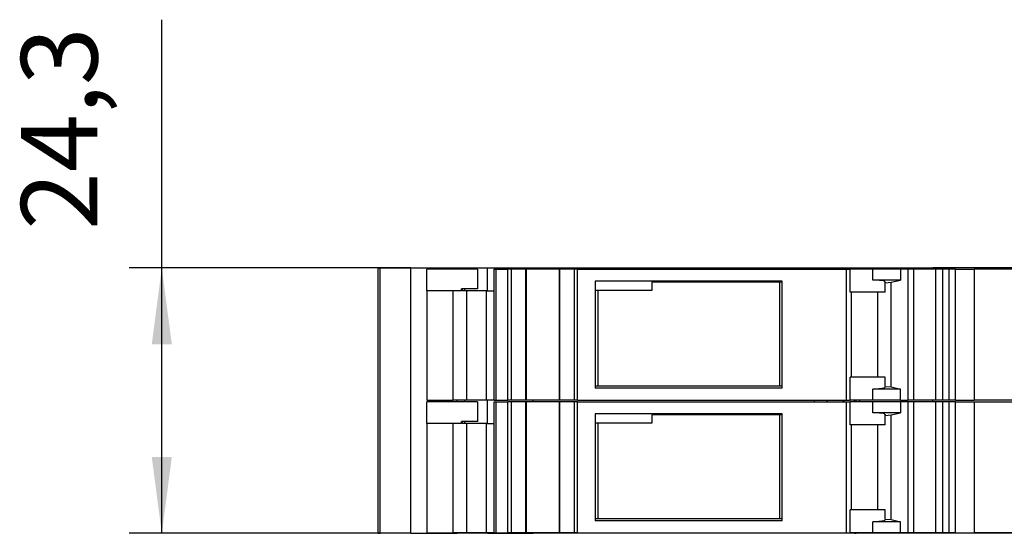
# Model space of a CAD drawing. Units: millimetres. Extents: x -1168 to -871, y -1143 to -933.
# Drawn here: x -1113 to -1068, y -1071 to -1048 of the extents above; entities that cross this region are included whole.
import ezdxf

# ---------------------------------------------------------------- set-up
doc = ezdxf.new("R2010")
doc.units = ezdxf.units.MM
doc.layers.add('1', color=7, linetype='Continuous')
doc.styles.add('CONVERTER_11', font='txt.shx', dxfattribs={"width": 0.9})
doc.dimstyles.new('ME10_DIM_10', dxfattribs={"dimtxt": 7, "dimasz": 7, "dimexe": 3, "dimexo": 0, "dimgap": 3, "dimtad": 1, "dimdec": 1, "dimdsep": 46, "dimtxsty": 'CONVERTER_11', "dimsah": 1, "dimcen": 0.09, "dimclrd": 2, "dimclre": 2, "dimclrt": 3, "dimadec": 0, "dimazin": 0, "dimtfac": 1, "dimtdec": 4, "dimtix": 1, "dimtmove": 0, "dimatfit": 3, "dimfxl": 1, "dimtolj": 1, "dimtzin": 0, "dimarcsym": 0})

# ---------------------------------------------------------------- blocks, each defined once
blk = doc.blocks.new('L_L_LWL_OG_HKS_7K_AUSSEN-select__8', base_point=(-2172.93, -2141.508))
at = {"color": 7, "linetype": 'Continuous'}
for p, q in [((-2156.045, -2132.008), (-2167.745, -2132.008)), ((-2167.745, -2132.008), (-2167.745, -2132.758)), ((-2155.814, -2132.008), (-2156.045, -2132.008)), ((-2156.045, -2132.008), (-2156.045, -2141.508)), ((-2172.645, -2132.758), (-2172.93, -2132.758)), ((-2167.745, -2132.758), (-2172.645, -2132.758)), ((-2172.645, -2141.508), (-2172.645, -2132.758)), ((-2172.93, -2141.508), (-2172.645, -2141.508)), ((-2172.645, -2141.508), (-2156.045, -2141.508)), ((-2156.045, -2141.508), (-2155.814, -2141.508))]:
    blk.add_line(p, q, dxfattribs=at)
blk = doc.blocks.new('L_L_LWL_OG_HKS_7K_AUSSEN-select_2__9', base_point=(-2172.93, -2129.358))
at = {"color": 7, "linetype": 'Continuous'}
for p, q in [((-2167.745, -2119.858), (-2167.745, -2120.608)), ((-2156.045, -2119.858), (-2167.745, -2119.858)), ((-2155.814, -2119.858), (-2156.045, -2119.858)), ((-2156.045, -2119.858), (-2156.045, -2129.358)), ((-2172.645, -2120.608), (-2172.93, -2120.608)), ((-2172.645, -2129.358), (-2172.645, -2120.608)), ((-2167.745, -2120.608), (-2172.645, -2120.608)), ((-2172.93, -2129.358), (-2172.645, -2129.358)), ((-2172.645, -2129.358), (-2156.045, -2129.358)), ((-2156.045, -2129.358), (-2155.814, -2129.358))]:
    blk.add_line(p, q, dxfattribs=at)
blk = doc.blocks.new('L-L_ST_GN_6021-select__11', base_point=(-2188.33, -2142.808))
at = {"color": 7, "linetype": 'Continuous'}
for p, q in [((-2188.33, -2132.808), (-2188.33, -2130.808)), ((-2183.698, -2130.808), (-2188.33, -2130.808)), ((-2183.698, -2130.808), (-2183.698, -2132.608)), ((-2182.187, -2142.808), (-2182.187, -2130.808)), ((-2182.187, -2130.808), (-2182.03, -2130.808)), ((-2182.03, -2130.808), (-2180.926, -2130.808)), ((-2182.03, -2130.808), (-2182.03, -2142.808)), ((-2180.62, -2130.808), (-2180.926, -2130.808)), ((-2180.926, -2142.808), (-2180.926, -2130.808)), ((-2179.296, -2130.808), (-2180.62, -2130.808)), ((-2180.62, -2130.808), (-2180.62, -2142.808)), ((-2179.23, -2130.808), (-2179.296, -2130.808)), ((-2179.296, -2130.808), (-2179.296, -2142.808)), ((-2176.23, -2130.808), (-2179.23, -2130.808)), ((-2179.23, -2130.808), (-2179.23, -2142.808)), ((-2176.165, -2130.808), (-2176.23, -2130.808)), ((-2176.23, -2130.808), (-2176.23, -2142.808)), ((-2174.84, -2130.808), (-2176.165, -2130.808)), ((-2176.165, -2142.808), (-2176.165, -2130.808)), ((-2174.534, -2130.808), (-2174.84, -2130.808)), ((-2174.84, -2130.808), (-2174.84, -2142.808)), ((-2174.534, -2130.808), (-2149.939, -2130.808)), ((-2174.534, -2142.808), (-2174.534, -2130.808)), ((-2149.939, -2130.808), (-2149.577, -2130.808)), ((-2149.939, -2130.808), (-2149.939, -2142.808)), ((-2147.509, -2130.808), (-2149.577, -2130.808)), ((-2149.577, -2132.908), (-2149.577, -2130.808)), ((-2144.966, -2130.808), (-2147.509, -2130.808)), ((-2144.302, -2130.808), (-2144.966, -2130.808)), ((-2144.966, -2130.808), (-2144.966, -2131.808)), ((-2143.767, -2130.808), (-2144.302, -2130.808)), ((-2144.302, -2130.808), (-2144.302, -2142.808)), ((-2141.721, -2130.808), (-2143.767, -2130.808)), ((-2143.767, -2130.808), (-2143.767, -2142.808)), ((-2141.721, -2142.808), (-2141.721, -2130.808)), ((-2141.135, -2130.808), (-2141.721, -2130.808)), ((-2140.538, -2130.808), (-2141.135, -2130.808)), ((-2141.135, -2130.808), (-2141.135, -2142.808)), ((-2139.942, -2130.808), (-2140.538, -2130.808)), ((-2140.538, -2130.808), (-2140.538, -2142.808)), ((-2139.942, -2142.808), (-2139.942, -2130.808)), ((-2139.942, -2130.808), (-2138.233, -2130.808)), ((-2138.233, -2130.808), (-2083.659, -2130.808)), ((-2138.233, -2130.808), (-2138.233, -2142.808)), ((-2172.93, -2131.908), (-2172.93, -2141.708)), ((-2155.814, -2131.908), (-2172.93, -2131.908)), ((-2155.814, -2141.708), (-2155.814, -2131.908)), ((-2144.966, -2131.808), (-2147.509, -2131.808)), ((-2146.377, -2132.065), (-2145.815, -2132.019)), ((-2146.377, -2132.908), (-2146.377, -2132.065)), ((-2145.815, -2132.019), (-2144.966, -2131.808)), ((-2145.815, -2141.596), (-2145.815, -2132.019)), ((-2185.93, -2132.808), (-2188.33, -2132.808)), ((-2188.33, -2132.808), (-2188.33, -2142.808)), ((-2185.93, -2142.808), (-2185.93, -2132.808)), ((-2185.16, -2132.808), (-2185.93, -2132.808)), ((-2185.16, -2132.808), (-2185.16, -2132.608)), ((-2185.06, -2132.608), (-2185.16, -2132.608)), ((-2185.06, -2132.808), (-2185.06, -2132.608)), ((-2183.698, -2132.608), (-2185.06, -2132.608)), ((-2184.718, -2132.808), (-2185.06, -2132.808)), ((-2182.886, -2132.808), (-2184.718, -2132.808)), ((-2184.718, -2132.808), (-2184.718, -2142.808)), ((-2182.886, -2132.808), (-2182.187, -2132.808)), ((-2182.886, -2142.808), (-2182.886, -2132.808)), ((-2149.5, -2132.908), (-2149.577, -2132.908)), ((-2147.075, -2132.908), (-2149.5, -2132.908)), ((-2146.377, -2132.908), (-2147.075, -2132.908)), ((-2149.5, -2140.708), (-2149.577, -2140.708)), ((-2149.577, -2142.808), (-2149.577, -2140.708)), ((-2147.075, -2140.708), (-2149.5, -2140.708)), ((-2146.377, -2140.708), (-2147.075, -2140.708)), ((-2146.377, -2141.55), (-2146.377, -2140.708)), ((-2155.814, -2141.708), (-2172.93, -2141.708)), ((-2144.966, -2141.808), (-2147.509, -2141.808)), ((-2146.377, -2141.55), (-2145.815, -2141.596)), ((-2145.815, -2141.596), (-2144.966, -2141.808)), ((-2144.966, -2142.808), (-2144.966, -2141.808)), ((-2188.33, -2142.808), (-2186.179, -2142.808)), ((-2186.179, -2142.808), (-2185.93, -2142.808)), ((-2184.718, -2142.808), (-2185.93, -2142.808)), ((-2182.886, -2142.808), (-2184.718, -2142.808)), ((-2182.187, -2142.808), (-2182.886, -2142.808)), ((-2182.187, -2142.808), (-2182.03, -2142.808)), ((-2182.03, -2142.808), (-2180.926, -2142.808)), ((-2180.62, -2142.808), (-2180.926, -2142.808)), ((-2179.296, -2142.808), (-2180.62, -2142.808)), ((-2179.23, -2142.808), (-2179.296, -2142.808)), ((-2176.23, -2142.808), (-2179.23, -2142.808)), ((-2176.165, -2142.808), (-2176.23, -2142.808)), ((-2174.84, -2142.808), (-2176.165, -2142.808)), ((-2174.534, -2142.808), (-2174.84, -2142.808)), ((-2174.534, -2142.808), (-2149.939, -2142.808)), ((-2149.939, -2142.808), (-2149.577, -2142.808)), ((-2147.509, -2142.808), (-2149.577, -2142.808)), ((-2144.966, -2142.808), (-2147.509, -2142.808)), ((-2144.302, -2142.808), (-2144.966, -2142.808)), ((-2143.767, -2142.808), (-2144.302, -2142.808)), ((-2141.721, -2142.808), (-2143.767, -2142.808)), ((-2141.135, -2142.808), (-2141.721, -2142.808)), ((-2140.538, -2142.808), (-2141.135, -2142.808)), ((-2139.942, -2142.808), (-2140.538, -2142.808)), ((-2139.942, -2142.808), (-2138.233, -2142.808)), ((-2083.659, -2142.808), (-2138.233, -2142.808))]:
    blk.add_line(p, q, dxfattribs=at)
at = {"color": 2, "linetype": 'Continuous'}
for p, q in [((-2147.509, -2131.808), (-2147.509, -2130.808)), ((-2149.5, -2132.908), (-2149.5, -2140.708)), ((-2147.075, -2132.908), (-2147.075, -2140.708)), ((-2147.509, -2142.808), (-2147.509, -2141.808))]:
    blk.add_line(p, q, dxfattribs=at)
at = {"color": 7, "linetype": 'Continuous'}
for points, knots in [([(-2146.352, -2132.012), (-2146.377, -2131.981), (-2146.453, -2131.885), (-2146.714, -2131.859), (-2147.065, -2131.81), (-2147.349, -2131.808), (-2147.509, -2131.808)], [0, 0, 0, 0, 0.115698, 0.357085, 0.727697, 1.204866, 1.204866, 1.204866, 1.204866]), ([(-2146.377, -2132.065), (-2146.37, -2132.056), (-2146.357, -2132.041), (-2146.354, -2132.021), (-2146.352, -2132.012)], [0, 0, 0, 0, 0.03295774, 0.05989619, 0.05989619, 0.05989619, 0.05989619]), ([(-2146.352, -2141.604), (-2146.377, -2141.635), (-2146.453, -2141.73), (-2146.714, -2141.757), (-2147.065, -2141.805), (-2147.349, -2141.807), (-2147.509, -2141.808)], [0, 0, 0, 0, 0.115698, 0.357085, 0.727697, 1.204866, 1.204866, 1.204866, 1.204866]), ([(-2146.377, -2141.55), (-2146.37, -2141.559), (-2146.357, -2141.574), (-2146.354, -2141.595), (-2146.352, -2141.604)], [0, 0, 0, 0, 0.03295774, 0.05989619, 0.05989619, 0.05989619, 0.05989619])]:
    blk.add_open_spline(points, degree=3, knots=knots, dxfattribs=at)
blk = doc.blocks.new('L_L_4_GEH_GN_6021-select__12', base_point=(-2192.795, -2142.858))
at = {"color": 7, "linetype": 'Continuous'}
for p, q in [((-2192.795, -2118.558), (-2192.608, -2118.558)), ((-2192.795, -2142.858), (-2192.795, -2118.558)), ((-2192.608, -2118.558), (-2189.795, -2118.558)), ((-2189.795, -2118.558), (-2187.015, -2118.558)), ((-2189.795, -2142.858), (-2189.795, -2118.558)), ((-2187.015, -2118.558), (-2186.233, -2118.558)), ((-2186.233, -2118.558), (-2186.179, -2118.558)), ((-2186.179, -2118.658), (-2186.179, -2118.558)), ((-2186.179, -2118.558), (-2185.562, -2118.558)), ((-2185.562, -2118.558), (-2184.848, -2118.558)), ((-2184.848, -2118.558), (-2182.784, -2118.558)), ((-2184.848, -2118.658), (-2184.848, -2118.558)), ((-2182.784, -2118.558), (-2178.597, -2118.558)), ((-2182.784, -2120.658), (-2182.784, -2118.558)), ((-2178.597, -2118.658), (-2178.597, -2118.558)), ((-2178.597, -2118.558), (-2152.845, -2118.558)), ((-2152.845, -2118.558), (-2151.687, -2118.558)), ((-2152.845, -2118.658), (-2152.845, -2118.558)), ((-2151.687, -2118.658), (-2151.687, -2118.558)), ((-2151.687, -2118.558), (-2151.641, -2118.558)), ((-2151.641, -2118.658), (-2151.641, -2118.558)), ((-2151.641, -2118.558), (-2150.233, -2118.558)), ((-2150.233, -2118.658), (-2150.233, -2118.558)), ((-2150.233, -2118.558), (-2150.115, -2118.558)), ((-2150.115, -2118.658), (-2150.115, -2118.558)), ((-2150.115, -2118.558), (-2149.193, -2118.558)), ((-2149.193, -2118.558), (-2149.038, -2118.558)), ((-2149.193, -2118.658), (-2149.193, -2118.558)), ((-2149.038, -2118.558), (-2148.686, -2118.558)), ((-2148.686, -2118.658), (-2148.686, -2118.558)), ((-2148.686, -2118.558), (-2142.023, -2118.558)), ((-2083.545, -2118.558), (-2142.023, -2118.558)), ((-2142.023, -2118.658), (-2142.023, -2118.558)), ((-2184.848, -2120.658), (-2184.848, -2120.458)), ((-2186.179, -2130.808), (-2186.179, -2130.658)), ((-2184.848, -2130.808), (-2184.848, -2130.658)), ((-2182.784, -2132.808), (-2182.784, -2130.658)), ((-2178.597, -2130.808), (-2178.597, -2130.658)), ((-2152.845, -2130.808), (-2152.845, -2130.658)), ((-2151.687, -2130.808), (-2151.687, -2130.658)), ((-2151.641, -2130.808), (-2151.641, -2130.658)), ((-2150.233, -2130.808), (-2150.233, -2130.658)), ((-2150.115, -2130.808), (-2150.115, -2130.658)), ((-2149.193, -2130.808), (-2149.193, -2130.658)), ((-2148.686, -2130.808), (-2148.686, -2130.658)), ((-2142.023, -2130.808), (-2142.023, -2130.658)), ((-2184.848, -2132.808), (-2184.848, -2132.608)), ((-2192.795, -2142.858), (-2192.608, -2142.858)), ((-2189.795, -2142.858), (-2192.608, -2142.858)), ((-2189.795, -2142.858), (-2187.015, -2142.858)), ((-2187.015, -2142.858), (-2186.233, -2142.858)), ((-2186.233, -2142.858), (-2186.179, -2142.858)), ((-2186.179, -2142.858), (-2186.179, -2142.808)), ((-2186.179, -2142.858), (-2185.562, -2142.858)), ((-2184.848, -2142.858), (-2185.562, -2142.858)), ((-2184.848, -2142.858), (-2184.848, -2142.808)), ((-2182.784, -2142.858), (-2184.848, -2142.858)), ((-2182.784, -2142.858), (-2182.784, -2142.808)), ((-2182.784, -2142.858), (-2178.597, -2142.858)), ((-2178.597, -2142.858), (-2178.597, -2142.808)), ((-2152.845, -2142.858), (-2178.597, -2142.858)), ((-2152.845, -2142.858), (-2152.845, -2142.808)), ((-2151.687, -2142.858), (-2152.845, -2142.858)), ((-2151.687, -2142.858), (-2151.687, -2142.808)), ((-2151.641, -2142.858), (-2151.687, -2142.858)), ((-2151.641, -2142.858), (-2151.641, -2142.808)), ((-2150.233, -2142.858), (-2151.641, -2142.858)), ((-2150.233, -2142.858), (-2150.233, -2142.808)), ((-2150.115, -2142.858), (-2150.233, -2142.858)), ((-2150.115, -2142.858), (-2150.115, -2142.808)), ((-2149.193, -2142.858), (-2150.115, -2142.858)), ((-2149.193, -2142.858), (-2149.193, -2142.808)), ((-2149.193, -2142.858), (-2149.038, -2142.858)), ((-2148.686, -2142.858), (-2149.038, -2142.858)), ((-2148.686, -2142.858), (-2148.686, -2142.808)), ((-2142.023, -2142.858), (-2148.686, -2142.858)), ((-2142.023, -2142.858), (-2142.023, -2142.808)), ((-2083.545, -2142.858), (-2142.023, -2142.858))]:
    blk.add_line(p, q, dxfattribs=at)
at = {"color": 2, "linetype": 'Continuous'}
for p, q in [((-2192.608, -2142.858), (-2192.608, -2118.558)), ((-2187.015, -2118.658), (-2187.015, -2118.558)), ((-2186.233, -2118.658), (-2186.233, -2118.558)), ((-2185.562, -2118.658), (-2185.562, -2118.558)), ((-2149.038, -2118.658), (-2149.038, -2118.558)), ((-2187.015, -2130.808), (-2187.015, -2130.658)), ((-2186.233, -2130.808), (-2186.233, -2130.658)), ((-2185.562, -2130.808), (-2185.562, -2130.658)), ((-2149.038, -2130.808), (-2149.038, -2130.658)), ((-2187.015, -2142.858), (-2187.015, -2142.808)), ((-2186.233, -2142.858), (-2186.233, -2142.808)), ((-2185.562, -2142.858), (-2185.562, -2142.808)), ((-2149.038, -2142.858), (-2149.038, -2142.808))]:
    blk.add_line(p, q, dxfattribs=at)
blk = doc.blocks.new('L-L_ST_GN_6021-select_2__13', base_point=(-2188.33, -2130.658))
at = {"color": 7, "linetype": 'Continuous'}
for p, q in [((-2188.33, -2120.658), (-2188.33, -2118.658)), ((-2183.698, -2118.658), (-2188.33, -2118.658)), ((-2183.698, -2118.658), (-2183.698, -2120.458)), ((-2182.187, -2118.658), (-2182.03, -2118.658)), ((-2182.187, -2130.658), (-2182.187, -2118.658)), ((-2182.03, -2118.658), (-2180.926, -2118.658)), ((-2182.03, -2118.658), (-2182.03, -2130.658)), ((-2180.62, -2118.658), (-2180.926, -2118.658)), ((-2180.926, -2130.658), (-2180.926, -2118.658)), ((-2179.296, -2118.658), (-2180.62, -2118.658)), ((-2180.62, -2118.658), (-2180.62, -2130.658)), ((-2179.23, -2118.658), (-2179.296, -2118.658)), ((-2179.296, -2118.658), (-2179.296, -2130.658)), ((-2176.23, -2118.658), (-2179.23, -2118.658)), ((-2179.23, -2118.658), (-2179.23, -2130.658)), ((-2176.165, -2118.658), (-2176.23, -2118.658)), ((-2176.23, -2118.658), (-2176.23, -2130.658)), ((-2174.84, -2118.658), (-2176.165, -2118.658)), ((-2176.165, -2130.658), (-2176.165, -2118.658)), ((-2174.84, -2118.658), (-2174.84, -2130.658)), ((-2174.534, -2118.658), (-2174.84, -2118.658)), ((-2174.534, -2118.658), (-2149.939, -2118.658)), ((-2174.534, -2130.658), (-2174.534, -2118.658)), ((-2149.939, -2118.658), (-2149.577, -2118.658)), ((-2149.939, -2118.658), (-2149.939, -2130.658)), ((-2147.509, -2118.658), (-2149.577, -2118.658)), ((-2149.577, -2120.758), (-2149.577, -2118.658)), ((-2144.966, -2118.658), (-2147.509, -2118.658)), ((-2144.966, -2118.658), (-2144.966, -2119.658)), ((-2144.302, -2118.658), (-2144.966, -2118.658)), ((-2143.767, -2118.658), (-2144.302, -2118.658)), ((-2144.302, -2118.658), (-2144.302, -2130.658)), ((-2141.721, -2118.658), (-2143.767, -2118.658)), ((-2143.767, -2118.658), (-2143.767, -2130.658)), ((-2141.721, -2130.658), (-2141.721, -2118.658)), ((-2141.135, -2118.658), (-2141.721, -2118.658)), ((-2141.135, -2118.658), (-2141.135, -2130.658)), ((-2140.538, -2118.658), (-2141.135, -2118.658)), ((-2139.942, -2118.658), (-2140.538, -2118.658)), ((-2140.538, -2118.658), (-2140.538, -2130.658)), ((-2139.942, -2118.658), (-2138.233, -2118.658)), ((-2139.942, -2130.658), (-2139.942, -2118.658)), ((-2083.659, -2118.658), (-2138.233, -2118.658)), ((-2138.233, -2118.658), (-2138.233, -2130.658)), ((-2155.814, -2119.758), (-2172.93, -2119.758)), ((-2172.93, -2119.758), (-2172.93, -2129.558)), ((-2155.814, -2129.558), (-2155.814, -2119.758)), ((-2144.966, -2119.658), (-2147.509, -2119.658)), ((-2146.377, -2119.915), (-2145.815, -2119.869)), ((-2146.377, -2120.758), (-2146.377, -2119.915)), ((-2145.815, -2119.869), (-2144.966, -2119.658)), ((-2145.815, -2129.446), (-2145.815, -2119.869)), ((-2185.93, -2120.658), (-2188.33, -2120.658)), ((-2188.33, -2120.658), (-2188.33, -2130.658)), ((-2185.16, -2120.658), (-2185.93, -2120.658)), ((-2185.93, -2130.658), (-2185.93, -2120.658)), ((-2185.16, -2120.658), (-2185.16, -2120.458)), ((-2185.06, -2120.458), (-2185.16, -2120.458)), ((-2183.698, -2120.458), (-2185.06, -2120.458)), ((-2185.06, -2120.658), (-2185.06, -2120.458)), ((-2184.718, -2120.658), (-2185.06, -2120.658)), ((-2182.886, -2120.658), (-2184.718, -2120.658)), ((-2184.718, -2120.658), (-2184.718, -2130.658)), ((-2182.886, -2120.658), (-2182.187, -2120.658)), ((-2182.886, -2130.658), (-2182.886, -2120.658)), ((-2149.5, -2120.758), (-2149.577, -2120.758)), ((-2147.075, -2120.758), (-2149.5, -2120.758)), ((-2146.377, -2120.758), (-2147.075, -2120.758)), ((-2149.5, -2128.558), (-2149.577, -2128.558)), ((-2149.577, -2130.658), (-2149.577, -2128.558)), ((-2147.075, -2128.558), (-2149.5, -2128.558)), ((-2146.377, -2128.558), (-2147.075, -2128.558)), ((-2146.377, -2129.4), (-2146.377, -2128.558)), ((-2146.377, -2129.4), (-2145.815, -2129.446)), ((-2145.815, -2129.446), (-2144.966, -2129.658)), ((-2155.814, -2129.558), (-2172.93, -2129.558)), ((-2144.966, -2129.658), (-2147.509, -2129.658)), ((-2144.966, -2130.658), (-2144.966, -2129.658)), ((-2188.33, -2130.658), (-2185.93, -2130.658)), ((-2184.718, -2130.658), (-2185.93, -2130.658)), ((-2182.886, -2130.658), (-2184.718, -2130.658)), ((-2182.187, -2130.658), (-2182.886, -2130.658)), ((-2182.187, -2130.658), (-2182.03, -2130.658)), ((-2182.03, -2130.658), (-2180.926, -2130.658)), ((-2180.62, -2130.658), (-2180.926, -2130.658)), ((-2179.296, -2130.658), (-2180.62, -2130.658)), ((-2179.23, -2130.658), (-2179.296, -2130.658)), ((-2176.23, -2130.658), (-2179.23, -2130.658)), ((-2176.165, -2130.658), (-2176.23, -2130.658)), ((-2174.84, -2130.658), (-2176.165, -2130.658)), ((-2174.534, -2130.658), (-2174.84, -2130.658)), ((-2174.534, -2130.658), (-2149.939, -2130.658)), ((-2149.939, -2130.658), (-2149.577, -2130.658)), ((-2147.509, -2130.658), (-2149.577, -2130.658)), ((-2144.966, -2130.658), (-2147.509, -2130.658)), ((-2144.966, -2130.658), (-2144.302, -2130.658)), ((-2143.767, -2130.658), (-2144.302, -2130.658)), ((-2141.721, -2130.658), (-2143.767, -2130.658)), ((-2141.135, -2130.658), (-2141.721, -2130.658)), ((-2140.538, -2130.658), (-2141.135, -2130.658)), ((-2139.942, -2130.658), (-2140.538, -2130.658)), ((-2139.942, -2130.658), (-2138.233, -2130.658)), ((-2083.659, -2130.658), (-2138.233, -2130.658))]:
    blk.add_line(p, q, dxfattribs=at)
at = {"color": 2, "linetype": 'Continuous'}
for p, q in [((-2147.509, -2119.658), (-2147.509, -2118.658)), ((-2149.5, -2120.758), (-2149.5, -2128.558)), ((-2147.075, -2120.758), (-2147.075, -2128.558)), ((-2147.509, -2130.658), (-2147.509, -2129.658))]:
    blk.add_line(p, q, dxfattribs=at)
at = {"color": 7, "linetype": 'Continuous'}
for points, knots in [([(-2146.352, -2119.862), (-2146.377, -2119.831), (-2146.453, -2119.735), (-2146.714, -2119.709), (-2147.065, -2119.66), (-2147.349, -2119.658), (-2147.509, -2119.658)], [0, 0, 0, 0, 0.115698, 0.357085, 0.727697, 1.204866, 1.204866, 1.204866, 1.204866]), ([(-2146.377, -2119.915), (-2146.37, -2119.906), (-2146.357, -2119.891), (-2146.354, -2119.871), (-2146.352, -2119.862)], [0, 0, 0, 0, 0.03295774, 0.05989619, 0.05989619, 0.05989619, 0.05989619]), ([(-2146.352, -2129.454), (-2146.377, -2129.485), (-2146.453, -2129.58), (-2146.714, -2129.607), (-2147.065, -2129.655), (-2147.349, -2129.657), (-2147.509, -2129.658)], [0, 0, 0, 0, 0.115698, 0.357085, 0.727697, 1.204866, 1.204866, 1.204866, 1.204866]), ([(-2146.377, -2129.4), (-2146.37, -2129.409), (-2146.357, -2129.424), (-2146.354, -2129.445), (-2146.352, -2129.454)], [0, 0, 0, 0, 0.03295774, 0.05989619, 0.05989619, 0.05989619, 0.05989619])]:
    blk.add_open_spline(points, degree=3, knots=knots, dxfattribs=at)
blk = doc.blocks.new('IB_IL_PWM_2_PAC-select__14', base_point=(-2192.795, -2142.858))
for name, p in [('L_L_4_GEH_GN_6021-select__12', (-2192.795, -2142.858)), ('L-L_ST_GN_6021-select_2__13', (-2188.33, -2130.658)), ('L_L_LWL_OG_HKS_7K_AUSSEN-select_2__9', (-2172.93, -2129.358)), ('L-L_ST_GN_6021-select__11', (-2188.33, -2142.808)), ('L_L_LWL_OG_HKS_7K_AUSSEN-select__8', (-2172.93, -2141.508))]:
    blk.add_blockref(name, p)
blk = doc.blocks.new('*D47')
at = {"layer": '1', "color": 2, "linetype": 'Continuous'}
for p, q in [((-2212.608, -2118.558), (-2212.608, -2095.816)), ((-2189.795, -2118.558), (-2215.608, -2118.558)), ((-2212.608, -2142.858), (-2212.608, -2118.558)), ((-2192.608, -2142.858), (-2215.608, -2142.858))]:
    blk.add_line(p, q, dxfattribs=at)
at = {"layer": '1', "color": 2}
for points in [[(-2211.686, -2125.558), (-2213.529, -2125.558), (-2212.608, -2118.558)], [(-2213.529, -2135.858), (-2211.686, -2135.858), (-2212.608, -2142.858)]]:
    blk.add_solid(points, dxfattribs=at)
at = {"layer": '1', "color": 3, "insert": (-2216.308, -2115.066), "char_height": 7, "attachment_point": 7, "rotation": 90, "line_spacing_factor": 0.60024, "style": 'CONVERTER_11'}
blk.add_mtext('24,3', dxfattribs=at)
blk = doc.blocks.new('Drfsicht1', base_point=(-2124.704, -2131.908))
blk.add_blockref('IB_IL_PWM_2_PAC-select__14', (-2192.795, -2142.858))
at = {"layer": '1'}
dim = blk.add_linear_dim(base=(-2212.608, -2142.858), p1=(-2189.795, -2118.558), p2=(-2192.608, -2142.858), angle=90, dimstyle='ME10_DIM_10', dxfattribs=at)
dim.commit()
dim.dimension.update_dxf_attribs({"geometry": '*D47', "text_midpoint": (-2219.458, -2105.441), "text_rotation": 90})
blk = doc.blocks.new('1')
at = {"xscale": 0.5, "yscale": 0.5, "zscale": 0.5}
blk.add_blockref('Drfsicht1', (-1062.352, -1065.954), dxfattribs=at)

msp = doc.modelspace()

# ---------------------------------------------------------------- block references
at = {"layer": '1'}
msp.add_blockref('1', (0, 0), dxfattribs=at)

doc.saveas('drawing.dxf')
